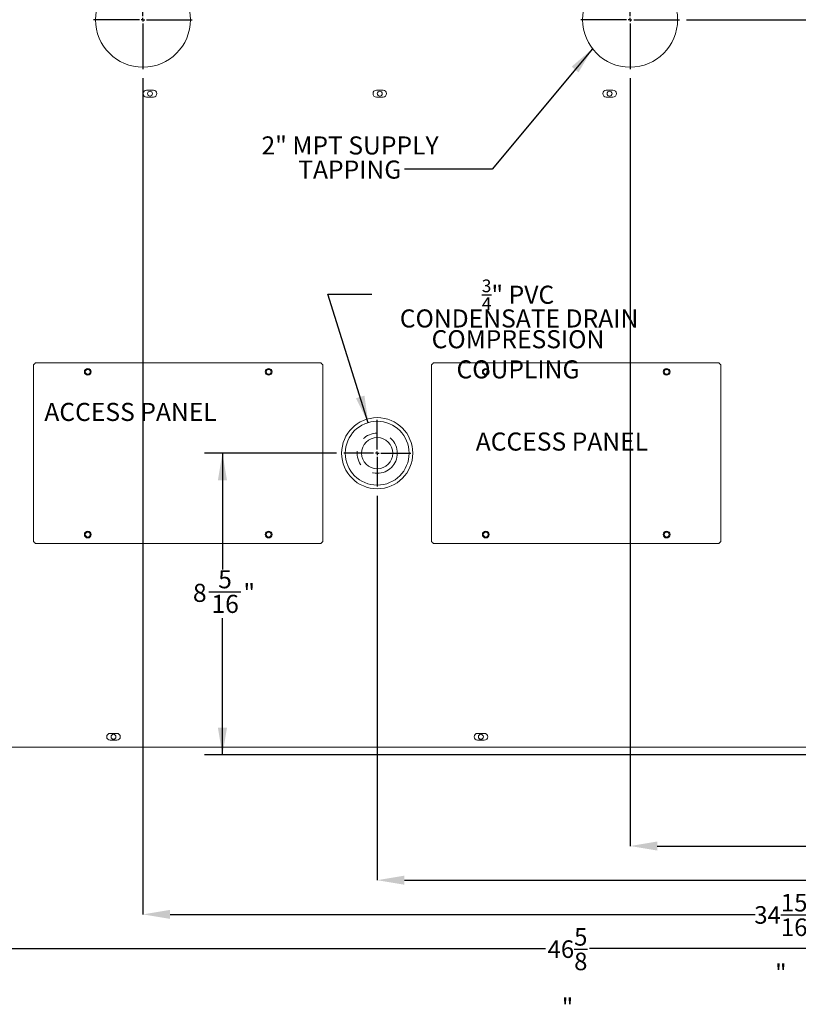
# Model space of a CAD drawing. Units: inches. Extents: x 0.7 to 21.2, y 3.6 to 14.6.
# Drawn here: x 4.8 to 10.2, y 3.6 to 10.4 of the extents above; entities that cross this region are included whole.
import ezdxf

# ---------------------------------------------------------------- set-up
doc = ezdxf.new("R2010")
doc.units = ezdxf.units.IN
doc.header["$MEASUREMENT"] = 0
doc.header["$PDSIZE"] = -1
doc.linetypes.add('PHANTOM', pattern=[0.5, 0.25, -0.05, 0.05, -0.05, 0.05, -0.05])
doc.layers.add('NOTES', color=144, linetype='Continuous')
doc.styles.add('SLDTEXTSTYLE6', font='TXT', dxfattribs={"width": 0.605})
doc.dimstyles.new('SLDDIMSTYLE0', dxfattribs={"dimtxt": 0.121338, "dimasz": 0.1875, "dimexe": 0, "dimexo": 0.0625, "dimgap": 0.030334, "dimtad": 0, "dimtih": 1, "dimtoh": 1, "dimdec": 6, "dimlfac": 4, "dimrnd": 1e-09, "dimzin": 12, "dimdsep": 46, "dimtxsty": 'SLDTEXTSTYLE6', "dimsah": 1, "dimcen": 0.09, "dimadec": 0, "dimazin": 3, "dimtfac": 1, "dimtdec": 3, "dimtofl": 0, "dimtmove": 0, "dimatfit": 3, "dimfxl": 1, "dimfrac": 2, "dimtolj": 1, "dimtzin": 12, "dimarcsym": 0})
doc.dimstyles.new('SLDDIMSTYLE3', dxfattribs={"dimtxt": 0.18, "dimasz": 0.1875, "dimexe": 0, "dimexo": 0.0625, "dimgap": 0, "dimtad": 0, "dimtih": 1, "dimtoh": 1, "dimdec": 0, "dimrnd": 1e-09, "dimzin": 0, "dimdsep": 46, "dimtxsty": 'Standard', "dimsah": 1, "dimcen": 0.09, "dimadec": 0, "dimazin": 0, "dimtfac": 0.1875, "dimtdec": 0, "dimtofl": 0, "dimtmove": 0, "dimatfit": 3, "dimfxl": 1, "dimfrac": 2, "dimtolj": 1, "dimtzin": 0, "dimarcsym": 0})

# ---------------------------------------------------------------- blocks, each defined once
blk = doc.blocks.new('_D_4')
at = {"layer": 'NOTES'}
for p, q in [((9.4557, 10.3624), (15.6623, 10.3624)), ((15.5373, 10.3624), (15.5373, 8.2975)), ((15.4899, 8.1415), (15.7105, 8.1415)), ((15.5373, 5.282), (15.5373, 7.9607)), ((10.6703, 5.282), (15.6623, 5.282))]:
    blk.add_line(p, q, dxfattribs=at)
for points in [[(15.5373, 10.3624), (15.5058, 10.1749), (15.5688, 10.1749)], [(15.5373, 5.282), (15.5688, 5.4695), (15.5058, 5.4695)]]:
    blk.add_solid(points, dxfattribs=at)
at = {"layer": 'NOTES', "char_height": 0.125, "attachment_point": 1, "style": 'SLDTEXTSTYLE6'}
for s, insert in [('5', (15.554, 8.292)), ('20', (15.2871, 8.198)), ('"', (15.7283, 8.198)), ('16', (15.5077, 8.1218))]:
    blk.add_mtext(s, dxfattribs=dict(at, insert=insert))
blk = doc.blocks.new('_D_6')
at = {"layer": 'NOTES'}
for p, q in [((7.0362, 7.3667), (6.1231, 7.3667)), ((6.2481, 7.3667), (6.2481, 6.5637)), ((6.1545, 6.4077), (6.3751, 6.4077)), ((6.2481, 5.282), (6.2481, 6.2268)), ((10.3516, 5.282), (6.1231, 5.282))]:
    blk.add_line(p, q, dxfattribs=at)
for points in [[(6.2481, 7.3667), (6.2166, 7.1792), (6.2796, 7.1792)], [(6.2481, 5.282), (6.2796, 5.4695), (6.2166, 5.4695)]]:
    blk.add_solid(points, dxfattribs=at)
at = {"layer": 'NOTES', "char_height": 0.125, "attachment_point": 1, "style": 'SLDTEXTSTYLE6'}
for s, insert in [('5', (6.2185, 6.5582)), ('8', (6.0442, 6.4642)), ('"', (6.3928, 6.4642)), ('16', (6.1722, 6.388))]:
    blk.add_mtext(s, dxfattribs=dict(at, insert=insert))
blk = doc.blocks.new('_D_8')
at = {"layer": 'Defpoints', "color": 0}
for p in [(9.065, 10.0218), (14.4343, 5.342), (9.065, 4.6521)]:
    blk.add_point(p, dxfattribs=at)
at = {"layer": 'NOTES', "color": 0, "lineweight": -2}
for p, q in [((9.065, 9.9593), (9.065, 4.6521)), ((14.4343, 5.2795), (14.4343, 4.6521)), ((9.2525, 4.6521), (11.8272, 4.6521)), ((14.2468, 4.6521), (12.1081, 4.6521))]:
    blk.add_line(p, q, dxfattribs=at)
at = {"layer": 'NOTES', "color": 0}
for points in [[(9.2525, 4.6833), (9.2525, 4.6208), (9.065, 4.6521)], [(14.2468, 4.6833), (14.2468, 4.6208), (14.4343, 4.6521)]]:
    blk.add_solid(points, dxfattribs=at)
at = {"layer": 'NOTES', "color": 0, "insert": (11.9676, 4.7936), "char_height": 0.121338, "attachment_point": 2, "style": 'SLDTEXTSTYLE6'}
blk.add_mtext('\\A1;21{\\H1.000000x;\\S1/2;}"', dxfattribs=at)
blk = doc.blocks.new('_D_9')
at = {"layer": 'Defpoints', "color": 0}
for p in [(7.3175, 7.1355), (14.4343, 5.342), (7.3175, 4.4159)]:
    blk.add_point(p, dxfattribs=at)
at = {"layer": 'NOTES', "color": 0, "lineweight": -2}
for p, q in [((7.3175, 7.073), (7.3175, 4.4159)), ((14.4343, 5.2795), (14.4343, 4.4159)), ((7.505, 4.4159), (10.9196, 4.4159)), ((14.2468, 4.4159), (11.2739, 4.4159))]:
    blk.add_line(p, q, dxfattribs=at)
at = {"layer": 'NOTES', "color": 0}
for points in [[(7.505, 4.4471), (7.505, 4.3846), (7.3175, 4.4159)], [(14.2468, 4.4471), (14.2468, 4.3846), (14.4343, 4.4159)]]:
    blk.add_solid(points, dxfattribs=at)
at = {"layer": 'NOTES', "color": 0, "insert": (11.0967, 4.5574), "char_height": 0.121338, "attachment_point": 2, "style": 'SLDTEXTSTYLE6'}
blk.add_mtext('\\A1;28{\\H1.000000x;\\S7/16;}"', dxfattribs=at)
blk = doc.blocks.new('_D_10')
at = {"layer": 'Defpoints', "color": 0}
for p in [(5.6989, 10.0218), (14.4343, 5.342), (5.6989, 4.1796)]:
    blk.add_point(p, dxfattribs=at)
at = {"layer": 'NOTES', "color": 0, "lineweight": -2}
for p, q in [((5.6989, 9.9593), (5.6989, 4.1796)), ((14.4343, 5.2795), (14.4343, 4.1796)), ((5.8864, 4.1796), (9.9296, 4.1796)), ((14.2468, 4.1796), (10.2839, 4.1796))]:
    blk.add_line(p, q, dxfattribs=at)
at = {"layer": 'NOTES', "color": 0}
for points in [[(5.8864, 4.2109), (5.8864, 4.1484), (5.6989, 4.1796)], [(14.2468, 4.2109), (14.2468, 4.1484), (14.4343, 4.1796)]]:
    blk.add_solid(points, dxfattribs=at)
at = {"layer": 'NOTES', "color": 0, "insert": (10.1067, 4.3212), "char_height": 0.121338, "attachment_point": 2, "style": 'SLDTEXTSTYLE6'}
blk.add_mtext('\\A1;34{\\H1.000000x;\\S15/16;}"', dxfattribs=at)
blk = doc.blocks.new('_D_11')
at = {"layer": 'Defpoints', "color": 0}
for p in [(2.7716, 5.345), (14.4343, 5.342), (2.7716, 3.9434)]:
    blk.add_point(p, dxfattribs=at)
at = {"layer": 'NOTES', "color": 0, "lineweight": -2}
for p, q in [((2.7716, 5.2825), (2.7716, 3.9434)), ((14.4343, 5.2795), (14.4343, 3.9434)), ((2.9591, 3.9434), (8.4797, 3.9434)), ((14.2468, 3.9434), (8.7851, 3.9434))]:
    blk.add_line(p, q, dxfattribs=at)
at = {"layer": 'NOTES', "color": 0}
for points in [[(2.9591, 3.9747), (2.9591, 3.9122), (2.7716, 3.9434)], [(14.2468, 3.9747), (14.2468, 3.9122), (14.4343, 3.9434)]]:
    blk.add_solid(points, dxfattribs=at)
at = {"layer": 'NOTES', "color": 0, "insert": (8.6324, 4.085), "char_height": 0.121338, "attachment_point": 2, "style": 'SLDTEXTSTYLE6'}
blk.add_mtext('\\A1;46{\\H1.000000x;\\S5/8;}"', dxfattribs=at)
blk = doc.blocks.new('SW_NOTE_2')
at = {"layer": 'NOTES', "color": 0, "char_height": 0.125, "attachment_point": 2, "style": 'SLDTEXTSTYLE6'}
for s, insert in [('2" MPT SUPPLY', (-0.3774, 0.227)), ('TAPPING', (-0.3792, 0.0603))]:
    blk.add_mtext(s, dxfattribs=dict(at, insert=insert))
blk = doc.blocks.new('SW_NOTE_3')
at = {"layer": 'NOTES', "color": 0, "char_height": 0.125, "attachment_point": 2, "style": 'SLDTEXTSTYLE6'}
for s, insert in [('\\A1;{\\H0.7x;\\S3/4;\\H1.4286x;" PVC COMPRESSION COUPLING}', (0.2932, 0.1012)), ('CONDENSATE DRAIN', (0.3006, -0.1054))]:
    blk.add_mtext(s, dxfattribs=dict(at, insert=insert))
blk = doc.blocks.new('SW_CENTERMARKSYMBOL_0')
at = {"layer": 'NOTES', "color": 0}
for p, q in [((0, 0.025), (0, 0.340625)), ((-0.025, 0), (-0.340625, 0)), ((0, 0), (-0.0125, 0)), ((0, 0), (0, 0.0125)), ((0, 0), (0, -0.0125)), ((0, 0), (0.0125, 0)), ((0.025, 0), (0.340625, 0)), ((0, -0.025), (0, -0.340625))]:
    blk.add_line(p, q, dxfattribs=at)
blk = doc.blocks.new('SW_CENTERMARKSYMBOL_1')
at = {"layer": 'NOTES', "color": 0}
for p, q in [((0, 0.025), (0, 0.340625)), ((-0.025, 0), (-0.340625, 0)), ((0, 0), (-0.0125, 0)), ((0, 0), (0, 0.0125)), ((0, 0), (0, -0.0125)), ((0, 0), (0.0125, 0)), ((0.025, 0), (0.340625, 0)), ((0, -0.025), (0, -0.340625))]:
    blk.add_line(p, q, dxfattribs=at)
blk = doc.blocks.new('SW_CENTERMARKSYMBOL_2')
at = {"layer": 'NOTES', "color": 0}
for p, q in [((0, 0.025), (0, 0.23125)), ((-0.025, 0), (-0.23125, 0)), ((0, 0), (-0.0125, 0)), ((0, 0), (0, 0.0125)), ((0, 0), (0, -0.0125)), ((0, 0), (0.0125, 0)), ((0.025, 0), (0.23125, 0)), ((0, -0.025), (0, -0.23125))]:
    blk.add_line(p, q, dxfattribs=at)

msp = doc.modelspace()

# ---------------------------------------------------------------- linework, layer by layer
at = {"color": 7, "linetype": 'Continuous', "lineweight": 15}
for p, q in [((5.77097474, 9.87512454), (5.72409973, 9.87512454)), ((7.35877284, 9.87512454), (7.31189784, 9.87512454)), ((8.94657103, 9.87512454), (8.89969595, 9.87512454)), ((5.72409973, 9.82824953), (5.77097474, 9.82824953)), ((7.31189784, 9.82824953), (7.35877284, 9.82824953)), ((8.89969595, 9.82824953), (8.94657103, 9.82824953)), ((4.9424932, 7.97492113), (4.9424932, 6.7585829)), ((4.95030575, 7.98393692), (4.95061492, 7.98393692)), ((4.95030575, 7.98362921), (4.95030575, 7.98393692)), ((6.92566484, 7.99174947), (4.95932682, 7.99174947)), ((6.93437292, 7.98393692), (6.93468077, 7.98393692)), ((6.93468077, 7.98393692), (6.93468077, 7.98362804)), ((6.94249332, 6.75857806), (6.94249332, 7.97491614)), ((7.6924933, 7.97492113), (7.6924933, 6.7585829)), ((7.7003058, 7.98393692), (7.7006149, 7.98393692)), ((7.7003058, 7.98362921), (7.7003058, 7.98393692)), ((9.67566475, 7.99174947), (7.70932674, 7.99174947)), ((9.68437298, 7.98393692), (9.68468083, 7.98393692)), ((9.68468083, 7.98393692), (9.68468083, 7.98362804)), ((9.69249324, 6.75857806), (9.69249324, 7.97491614)), ((4.95030575, 6.74956198), (4.95030575, 6.74987115)), ((4.95061375, 6.74956198), (4.95030575, 6.74956198)), ((4.95932183, 6.74174957), (6.92565985, 6.74174957)), ((6.93468077, 6.74956198), (6.93437168, 6.74956198)), ((6.93468077, 6.74986983), (6.93468077, 6.74956198)), ((7.7003058, 6.74956198), (7.7003058, 6.74987115)), ((7.70061365, 6.74956198), (7.7003058, 6.74956198)), ((7.70932178, 6.74174957), (9.67565991, 6.74174957)), ((9.68468083, 6.74956198), (9.68437166, 6.74956198)), ((9.68468083, 6.74986983), (9.68468083, 6.74956198)), ((5.5186708, 5.43043703), (5.47179579, 5.43043703)), ((5.47179579, 5.38356203), (5.5186708, 5.38356203)), ((8.05745746, 5.43043703), (8.01058245, 5.43043703)), ((8.01058245, 5.38356203), (8.05745746, 5.38356203)), ((2.78108329, 5.33549953), (14.35895906, 5.33549953))]:
    msp.add_line(p, q, dxfattribs=at)
for centre, radius in [((5.69889808, 10.36238289), 0.328125), ((9.06503997, 10.36238289), 0.328125), ((5.74753598, 9.85168703), 0.017), ((7.33533411, 9.85168703), 0.017), ((8.92313223, 9.85168703), 0.017), ((5.3174933, 7.92924953), 0.0235), ((5.3174933, 7.92924953), 0.017), ((6.5674933, 7.92924953), 0.0235), ((6.5674933, 7.92924953), 0.017), ((8.0674933, 7.92924953), 0.0235), ((8.0674933, 7.92924953), 0.017), ((9.3174933, 7.92924953), 0.0235), ((9.3174933, 7.92924953), 0.017), ((7.3174933, 7.36674953), 0.245625), ((7.3174933, 7.36674953), 0.220625), ((7.3174933, 7.36674953), 0.1075), ((5.3174933, 6.80424953), 0.0235), ((5.3174933, 6.80424953), 0.017), ((6.5674933, 6.80424953), 0.0235), ((6.5674933, 6.80424953), 0.017), ((8.0674933, 6.80424953), 0.0235), ((8.0674933, 6.80424953), 0.017), ((9.3174933, 6.80424953), 0.0235), ((9.3174933, 6.80424953), 0.017), ((5.49523202, 5.40699953), 0.017), ((8.03401869, 5.40699953), 0.017)]:
    msp.add_circle(centre, radius, dxfattribs=at)
at = {"color": 8, "linetype": 'PHANTOM', "lineweight": 0}
msp.add_circle((7.3174933, 7.36674953), 0.13875, dxfattribs=at)
at = {"color": 7, "linetype": 'Continuous', "lineweight": 15}
for centre, radius, start, end in [((5.72409973, 9.85168703), 0.0234375, 90, 270), ((5.77097348, 9.85168703), 0.0234375, 270, 90), ((5.77097473, 9.85168703), 0.0234375, 270, 90), ((7.31189786, 9.85168703), 0.0234375, 90, 270), ((7.35877286, 9.85168703), 0.0234375, 270, 90), ((8.89969598, 9.85168703), 0.0234375, 90, 270), ((8.94656973, 9.85168703), 0.0234375, 270, 90), ((8.94657098, 9.85168703), 0.0234375, 270, 90), ((9.31744705, 7.96049953), 0.017, 246.882370886, 293.2872245), ((5.47179577, 5.40699953), 0.0234375, 90, 270), ((5.51867077, 5.40699953), 0.0234375, 270, 90), ((8.01058244, 5.40699953), 0.0234375, 90, 270), ((8.05745744, 5.40699953), 0.0234375, 270, 90)]:
    msp.add_arc(centre, radius, start, end, dxfattribs=at)
for points, knots in [([(4.94255656, 7.97492113), (4.94253596, 7.97500218), (4.94231842, 7.97585817), (4.94319294, 7.97749011), (4.9451601, 7.97981442), (4.94786096, 7.98190749), (4.94972138, 7.98321878), (4.95048556, 7.9837574)], [0, 0, 0, 0, 0.02751364932, 0.29056015729, 0.55359577304, 0.81663611655, 1, 1, 1, 1]), ([(4.95048556, 7.9837574), (4.95118843, 7.98475719), (4.95266534, 7.98685804), (4.95491958, 7.9895662), (4.95716369, 7.99143537), (4.95863281, 7.99160586), (4.95932682, 7.9916864)], [0, 0, 0, 0, 0.238704164, 0.5015848001, 0.7645483599, 1, 1, 1, 1]), ([(6.92566484, 7.9916864), (6.92574592, 7.9917069), (6.92660216, 7.99192335), (6.92823358, 7.99105006), (6.93055831, 7.98908256), (6.93265098, 7.98638165), (6.93396248, 7.98452147), (6.93450118, 7.9837574)], [0, 0, 0, 0, 0.0275143081, 0.2905592872, 0.5536044757, 0.8166432902, 1, 1, 1, 1]), ([(6.93450118, 7.9837574), (6.93550098, 7.98305453), (6.93760183, 7.9815776), (6.94031003, 7.97932338), (6.9421794, 7.9770793), (6.94234962, 7.97561016), (6.94243004, 7.97491614)], [0, 0, 0, 0, 0.2387034809, 0.5015866346, 0.7645515738, 1, 1, 1, 1]), ([(7.69255657, 7.97492113), (7.692536, 7.97500218), (7.69231874, 7.97585819), (7.693193, 7.97749008), (7.69516018, 7.97981446), (7.69786106, 7.98190739), (7.69972134, 7.98321877), (7.70048542, 7.9837574)], [0, 0, 0, 0, 0.0275133474, 0.2905638841, 0.5536011941, 0.8166470781, 1, 1, 1, 1]), ([(7.70048542, 7.9837574), (7.70118832, 7.98475719), (7.70266529, 7.98685803), (7.70491962, 7.98956616), (7.70716353, 7.9914354), (7.70863269, 7.99160587), (7.70932674, 7.9916864)], [0, 0, 0, 0, 0.2387071851, 0.5015892144, 0.7645465209, 1, 1, 1, 1]), ([(9.67566475, 7.9916864), (9.67574586, 7.9917069), (9.67660229, 7.99192333), (9.6782335, 7.99105006), (9.68055831, 7.98908255), (9.68265097, 7.98638165), (9.68396247, 7.98452147), (9.68450117, 7.9837574)], [0, 0, 0, 0, 0.02751700755, 0.29056125652, 0.55360571485, 0.81664379915, 1, 1, 1, 1]), ([(9.68450117, 7.9837574), (9.68550095, 7.98305453), (9.68760182, 7.98157758), (9.69031011, 7.97932342), (9.69217937, 7.97707928), (9.6923496, 7.97561015), (9.69243002, 7.97491614)], [0, 0, 0, 0, 0.2387032092, 0.5015893337, 0.7645518418, 1, 1, 1, 1]), ([(4.95048556, 6.74974164), (4.94948566, 6.75044455), (4.94738469, 6.75192149), (4.94467652, 6.75417583), (4.9428072, 6.75641974), (4.94263697, 6.75788887), (4.94255656, 6.7585829)], [0, 0, 0, 0, 0.2387220275, 0.5015992884, 0.7645539229, 1, 1, 1, 1]), ([(4.95932183, 6.74181279), (4.95924078, 6.74179224), (4.95838475, 6.74157523), (4.95675294, 6.74244919), (4.95442815, 6.74441637), (4.9523356, 6.74711738), (4.95102421, 6.74897757), (4.95048556, 6.74974164)], [0, 0, 0, 0, 0.0275128409, 0.2905637641, 0.5536148968, 0.8166485534, 1, 1, 1, 1]), ([(6.93450118, 6.74974164), (6.9337983, 6.74874184), (6.93232134, 6.74664098), (6.93006696, 6.74393294), (6.92782312, 6.74206338), (6.92635391, 6.74189319), (6.92565985, 6.74181279)], [0, 0, 0, 0, 0.2387058631, 0.5015880918, 0.7645491839, 1, 1, 1, 1]), ([(6.94243004, 6.75857806), (6.94245061, 6.75849695), (6.94266786, 6.75764057), (6.94179351, 6.75600931), (6.93982651, 6.75368447), (6.93712543, 6.75159186), (6.93526525, 6.75028034), (6.93450118, 6.74974164)], [0, 0, 0, 0, 0.0275188014, 0.2905629923, 0.5536040124, 0.8166445154, 1, 1, 1, 1]), ([(7.70048542, 6.74974164), (7.69948562, 6.75044456), (7.69738478, 6.75192157), (7.69467661, 6.75417582), (7.6928072, 6.75641973), (7.69263698, 6.75788887), (7.69255657, 6.7585829)], [0, 0, 0, 0, 0.2387109138, 0.5015924155, 0.7645515757, 1, 1, 1, 1]), ([(7.70932178, 6.74181279), (7.70924069, 6.74179224), (7.70838445, 6.74157525), (7.706753, 6.74244917), (7.70442828, 6.74441643), (7.70233558, 6.74711738), (7.70102411, 6.74897757), (7.70048542, 6.74974164)], [0, 0, 0, 0, 0.0275160299, 0.2905610245, 0.5536062502, 0.8166448352, 1, 1, 1, 1]), ([(9.68450117, 6.74974164), (9.68379825, 6.74874185), (9.68232124, 6.74664102), (9.68006696, 6.74393291), (9.67782309, 6.74206339), (9.67635394, 6.74189319), (9.67565991, 6.74181279)], [0, 0, 0, 0, 0.2387092982, 0.5015894824, 0.7645513047, 1, 1, 1, 1]), ([(9.69243002, 6.75857806), (9.69245057, 6.75849695), (9.69266754, 6.75764056), (9.6917936, 6.75600933), (9.68982655, 6.75368443), (9.68712542, 6.75159188), (9.68526523, 6.75028034), (9.68450117, 6.74974164)], [0, 0, 0, 0, 0.0275181824, 0.2905615535, 0.5536003124, 0.8166444111, 1, 1, 1, 1])]:
    msp.add_open_spline(points, degree=3, knots=knots, dxfattribs=at)

# ---------------------------------------------------------------- block references
at = {"layer": 'NOTES'}
for name, p in [('SW_CENTERMARKSYMBOL_0', (5.69889808, 10.36238289)), ('SW_CENTERMARKSYMBOL_1', (9.06503997, 10.36238289)), ('SW_NOTE_2', (7.50710052, 9.32901317)), ('SW_NOTE_3', (7.99714707, 8.46577611)), ('SW_CENTERMARKSYMBOL_2', (7.3174933, 7.36674953))]:
    msp.add_blockref(name, p, dxfattribs=at)

# ---------------------------------------------------------------- texts
at = {"layer": 'NOTES', "char_height": 0.125, "attachment_point": 1, "style": 'SLDTEXTSTYLE6'}
for insert in [(5.0174598, 7.7145011), (7.99818986, 7.50979095)]:
    msp.add_mtext('ACCESS PANEL', dxfattribs=dict(at, insert=insert))

# ---------------------------------------------------------------- dimensions: what is measured, and where the dimension line sits
at = {"layer": 'NOTES'}
for base, p1, p2, picture, middle in [((15.53728371, 5.28199953), (9.40566497, 10.36238289), (10.62030536, 5.28199953), '_D_4', (15.53728371, 8.12909193)), ((6.24814108, 7.36674953), (10.40155536, 5.28199953), (7.0862433, 7.36674953), '_D_6', (6.24814108, 6.39528728))]:
    dim = msp.add_linear_dim(base=base, p1=p1, p2=p2, angle=90, dimstyle='SLDDIMSTYLE0', dxfattribs=at)
    dim.commit()
    dim.dimension.update_dxf_attribs({"geometry": picture, "text_midpoint": middle, "dimtype": 160})
for base, p2, picture, middle in [((5.69889808, 4.17963732), (5.69889808, 10.02175789), '_D_10', (10.10671773, 4.17963732)), ((9.06503997, 4.65207827), (9.06503997, 10.02175789), '_D_8', (11.96763272, 4.65207827)), ((7.3174933, 4.4158578), (7.3174933, 7.13549953), '_D_9', (11.0967274, 4.4158578)), ((2.77155286, 3.94341685), (2.77155286, 5.34502986), '_D_11', (8.63239148, 3.94341685))]:
    dim = msp.add_linear_dim(base=base, p1=(14.43434836, 5.34204438), p2=p2, text='<>"', dimstyle='SLDDIMSTYLE0', override={"dimdec": 4, "dimlunit": 5, "dimfrac": 0}, dxfattribs=at)
    dim.commit()
    dim.dimension.update_dxf_attribs({"geometry": picture, "text_midpoint": middle, "dimtype": 160})

# ---------------------------------------------------------------- leaders
for points in [[(8.80493549, 10.16235371), (8.11080227, 9.32901317), (7.50710052, 9.32901317)], [(7.25595119, 7.57666411), (6.9772414, 8.46577611), (7.27928545, 8.46577611)]]:
    msp.add_leader(points, dimstyle='SLDDIMSTYLE3', dxfattribs=at)

doc.saveas('drawing.dxf')
